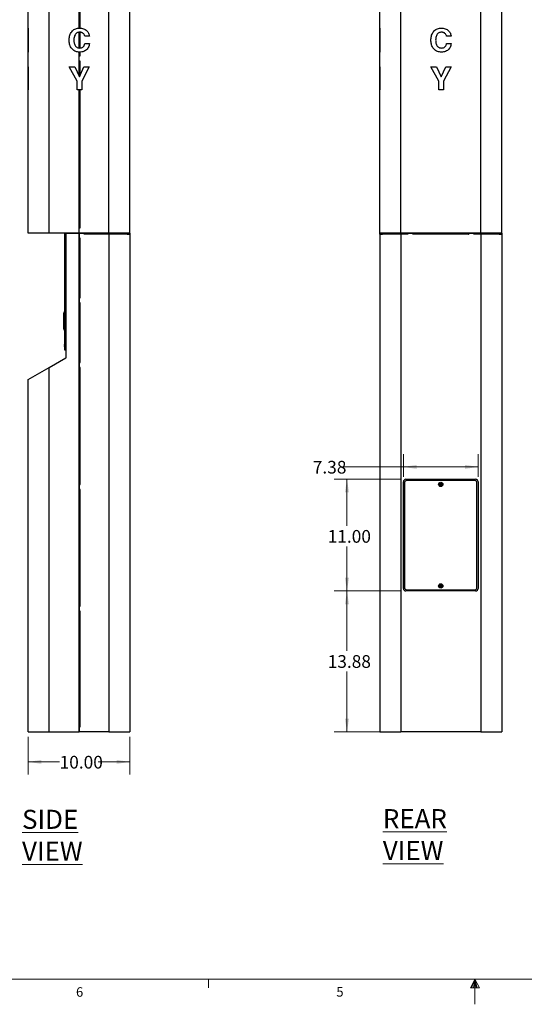
# Model space of a CAD drawing. Units: inches. Extents: x 0.3 to 22, y 0.2 to 16.9.
# Drawn here: x 6.5 to 11.5, y 0.2 to 9.9 of the extents above; entities that cross this region are included whole.
import ezdxf

# ---------------------------------------------------------------- set-up
doc = ezdxf.new("R2010")
doc.units = ezdxf.units.IN
doc.header["$MEASUREMENT"] = 0
doc.styles.add('SLDTEXTSTYLE0', font='TXT', dxfattribs={"width": 0.75})
doc.styles.add('SLDTEXTSTYLE1', font='TXT', dxfattribs={"width": 0.7})
doc.dimstyles.new('SLDDIMSTYLE0', dxfattribs={"dimtxt": 0.125, "dimasz": 0.13, "dimexe": 0, "dimexo": 0.0625, "dimgap": 0.03125, "dimtad": 0, "dimtih": 1, "dimtoh": 1, "dimlfac": 10, "dimrnd": 1e-09, "dimzin": 4, "dimdsep": 46, "dimtxsty": 'SLDTEXTSTYLE1', "dimsah": 1, "dimcen": 0.09, "dimadec": 0, "dimazin": 1, "dimtfac": 1, "dimtofl": 0, "dimtmove": 0, "dimatfit": 3, "dimfxl": 1, "dimfrac": 2, "dimtolj": 1, "dimtzin": 12, "dimarcsym": 0})
doc.dimstyles.new('SLDDIMSTYLE1', dxfattribs={"dimtxt": 0.125, "dimasz": 0.13, "dimexe": 0, "dimexo": 0.0625, "dimgap": 0.03125, "dimtad": 0, "dimtih": 1, "dimtoh": 1, "dimlfac": 10, "dimrnd": 1e-09, "dimzin": 12, "dimdsep": 46, "dimtxsty": 'SLDTEXTSTYLE1', "dimsah": 1, "dimcen": 0.09, "dimadec": 0, "dimazin": 3, "dimtfac": 1, "dimtofl": 0, "dimtmove": 0, "dimatfit": 3, "dimfxl": 1, "dimfrac": 2, "dimtolj": 1, "dimtzin": 12, "dimarcsym": 0})

# ---------------------------------------------------------------- blocks, each defined once
blk = doc.blocks.new('_D_14')
at = {"color": 137, "linetype": 'Continuous', "lineweight": 0, "true_color": 0x408080}
for p, q in [((6.6227, 2.7959), (6.6227, 2.4254)), ((7.6227, 2.7959), (7.6227, 2.4254)), ((6.6227, 2.5504), (6.9317, 2.5504)), ((7.6227, 2.5504), (7.3119, 2.5504))]:
    blk.add_line(p, q, dxfattribs=at)
at = {"color": 137, "linetype": 'Continuous', "lineweight": 18, "true_color": 0x408080}
for points in [[(6.6227, 2.5504), (6.7527, 2.5304), (6.7527, 2.5704)], [(7.6227, 2.5504), (7.4927, 2.5704), (7.4927, 2.5304)]]:
    blk.add_solid(points, dxfattribs=at)
at = {"color": 137, "linetype": 'Continuous', "lineweight": 18, "true_color": 0x408080, "insert": (6.9317, 2.6098), "char_height": 0.125, "attachment_point": 1, "style": 'SLDTEXTSTYLE1'}
blk.add_mtext('10.00', dxfattribs=at)
blk = doc.blocks.new('_D_15')
at = {"color": 137, "linetype": 'Continuous', "lineweight": 0, "true_color": 0x408080}
for p, q in [((10.318, 5.3584), (10.318, 5.5806)), ((11.0555, 5.3584), (11.0555, 5.5806)), ((10.318, 5.4556), (9.7217, 5.4556)), ((11.0555, 5.4556), (10.318, 5.4556))]:
    blk.add_line(p, q, dxfattribs=at)
at = {"color": 137, "linetype": 'Continuous', "lineweight": 18, "true_color": 0x408080}
for points in [[(10.318, 5.4556), (10.448, 5.4356), (10.448, 5.4756)], [(11.0555, 5.4556), (10.9255, 5.4756), (10.9255, 5.4356)]]:
    blk.add_solid(points, dxfattribs=at)
at = {"color": 137, "linetype": 'Continuous', "lineweight": 18, "true_color": 0x408080, "insert": (9.426, 5.515), "char_height": 0.125, "attachment_point": 1, "style": 'SLDTEXTSTYLE1'}
blk.add_mtext('7.38', dxfattribs=at)
blk = doc.blocks.new('_D_16')
at = {"color": 137, "linetype": 'Continuous', "lineweight": 0, "true_color": 0x408080}
for p, q in [((10.293, 4.2334), (9.6378, 4.2334)), ((9.7628, 4.2334), (9.7628, 3.6437)), ((9.7628, 2.8459), (9.7628, 3.4403)), ((10.2428, 2.8459), (9.6378, 2.8459))]:
    blk.add_line(p, q, dxfattribs=at)
at = {"color": 137, "linetype": 'Continuous', "lineweight": 18, "true_color": 0x408080}
for points in [[(9.7628, 4.2334), (9.7428, 4.1034), (9.7828, 4.1034)], [(9.7628, 2.8459), (9.7828, 2.9759), (9.7428, 2.9759)]]:
    blk.add_solid(points, dxfattribs=at)
at = {"color": 137, "linetype": 'Continuous', "lineweight": 18, "true_color": 0x408080, "insert": (9.5727, 3.6014), "char_height": 0.125, "attachment_point": 1, "style": 'SLDTEXTSTYLE1'}
blk.add_mtext('13.88', dxfattribs=at)
blk = doc.blocks.new('_D_17')
at = {"color": 137, "linetype": 'Continuous', "lineweight": 0, "true_color": 0x408080}
for p, q in [((10.293, 5.3334), (9.6378, 5.3334)), ((9.7628, 5.3334), (9.7628, 4.8759)), ((9.7628, 4.2334), (9.7628, 4.6725)), ((10.293, 4.2334), (9.6378, 4.2334))]:
    blk.add_line(p, q, dxfattribs=at)
at = {"color": 137, "linetype": 'Continuous', "lineweight": 18, "true_color": 0x408080}
for points in [[(9.7628, 5.3334), (9.7428, 5.2034), (9.7828, 5.2034)], [(9.7628, 4.2334), (9.7828, 4.3634), (9.7428, 4.3634)]]:
    blk.add_solid(points, dxfattribs=at)
at = {"color": 137, "linetype": 'Continuous', "lineweight": 18, "true_color": 0x408080, "insert": (9.5727, 4.8336), "char_height": 0.125, "attachment_point": 1, "style": 'SLDTEXTSTYLE1'}
blk.add_mtext('11.00', dxfattribs=at)

msp = doc.modelspace()

# ---------------------------------------------------------------- linework, layer by layer
at = {"color": 7, "linetype": 'Continuous', "lineweight": 25}
for p, q in [((6.6227, 7.7584), (6.6227, 12.7959)), ((6.829, 7.7584), (6.829, 12.7959)), ((7.4165, 7.7584), (7.4165, 12.7959)), ((7.6227, 7.7584), (7.6227, 12.7959)), ((10.0868, 7.7584), (10.0868, 12.7959)), ((10.293, 7.7584), (10.293, 12.7959)), ((11.0805, 7.7584), (11.0805, 12.7959)), ((11.2868, 7.7584), (11.2868, 12.7959)), ((7.1227, 9.7764), (7.1227, 10.0008)), ((7.1347, 9.7764), (7.1347, 9.9797)), ((6.6222, 9.7769), (6.6227, 9.7769)), ((7.1242, 9.7765), (7.1227, 9.7767)), ((7.1227, 9.5813), (7.1227, 9.7358)), ((7.1347, 9.5813), (7.1347, 9.7361)), ((7.6232, 9.7769), (7.6227, 9.7769)), ((10.0863, 9.7769), (10.0868, 9.7769)), ((11.2873, 9.7769), (11.2868, 9.7769)), ((6.6222, 9.6961), (6.6227, 9.6961)), ((6.6222, 9.6577), (6.6227, 9.6577)), ((6.6222, 9.624), (6.6227, 9.624)), ((7.2251, 9.6961), (7.179, 9.6961)), ((7.179, 9.624), (7.2251, 9.624)), ((7.6232, 9.6574), (7.6227, 9.6574)), ((10.0863, 9.6961), (10.0868, 9.6961)), ((10.0863, 9.6577), (10.0868, 9.6577)), ((10.0863, 9.624), (10.0868, 9.624)), ((10.7892, 9.6961), (10.743, 9.6961)), ((10.743, 9.624), (10.7892, 9.624)), ((11.2873, 9.6574), (11.2868, 9.6574)), ((6.6222, 9.5403), (6.6227, 9.5403)), ((7.1227, 9.3081), (7.1227, 9.5408)), ((7.1227, 9.5406), (7.1242, 9.5407)), ((7.1347, 9.5032), (7.1347, 9.5408)), ((7.6232, 9.5403), (7.6227, 9.5403)), ((10.0863, 9.5403), (10.0868, 9.5403)), ((11.2873, 9.5403), (11.2868, 9.5403)), ((7.1227, 9.4532), (7.1227, 9.5012)), ((7.1237, 9.5022), (7.1337, 9.5022)), ((7.1337, 9.4522), (7.1237, 9.4522)), ((7.1347, 9.3132), (7.1347, 9.4512)), ((6.6222, 9.3951), (6.6222, 9.2547)), ((6.6222, 9.3951), (6.6227, 9.3951)), ((7.104, 9.2547), (7.0259, 9.3951)), ((7.0259, 9.3951), (7.0814, 9.3951)), ((7.0814, 9.3951), (7.1276, 9.2978)), ((7.1347, 9.3273), (7.1242, 9.3051)), ((7.1272, 9.2964), (7.1712, 9.3951)), ((7.224, 9.3951), (7.1501, 9.2547)), ((7.1712, 9.3951), (7.224, 9.3951)), ((7.6232, 9.3951), (7.6227, 9.3951)), ((7.6232, 9.2547), (7.6232, 9.3951)), ((10.0863, 9.3951), (10.0868, 9.3951)), ((10.0863, 9.3951), (10.0863, 9.2547)), ((10.668, 9.2547), (10.59, 9.3951)), ((10.59, 9.3951), (10.6455, 9.3951)), ((10.6455, 9.3951), (10.6917, 9.2978)), ((10.6913, 9.2964), (10.7353, 9.3951)), ((10.7881, 9.3951), (10.7142, 9.2547)), ((10.7353, 9.3951), (10.7881, 9.3951)), ((11.2873, 9.3951), (11.2868, 9.3951)), ((11.2873, 9.2547), (11.2873, 9.3951)), ((6.6222, 9.2547), (6.6227, 9.2547)), ((6.6222, 9.2547), (6.6222, 9.1701)), ((7.104, 9.1701), (7.104, 9.2547)), ((7.1276, 9.2978), (7.1272, 9.2964)), ((7.1501, 9.2547), (7.1501, 9.1701)), ((7.6232, 9.2547), (7.6227, 9.2547)), ((7.6232, 9.1701), (7.6232, 9.2547)), ((10.0863, 9.2547), (10.0868, 9.2547)), ((10.0863, 9.2547), (10.0863, 9.1701)), ((10.668, 9.1701), (10.668, 9.2547)), ((10.6917, 9.2978), (10.6913, 9.2964)), ((10.7142, 9.2547), (10.7142, 9.1701)), ((11.2873, 9.2547), (11.2868, 9.2547)), ((11.2873, 9.1701), (11.2873, 9.2547)), ((6.6222, 9.1701), (6.6227, 9.1701)), ((7.1501, 9.1701), (7.104, 9.1701)), ((7.1227, 7.7584), (7.1227, 9.1701)), ((7.1347, 7.8094), (7.1347, 9.1701)), ((7.6232, 9.1701), (7.6227, 9.1701)), ((10.0863, 9.1701), (10.0868, 9.1701)), ((10.7142, 9.1701), (10.668, 9.1701)), ((11.2873, 9.1701), (11.2868, 9.1701)), ((7.1227, 8.4383), (7.1347, 8.4383)), ((6.6227, 8.3392), (6.6227, 8.3584)), ((7.1347, 8.4133), (7.1227, 8.4133)), ((7.1227, 8.3033), (7.1347, 8.3033)), ((7.1227, 8.2783), (7.1347, 8.2783)), ((7.1227, 8.2723), (7.1347, 8.2723)), ((6.829, 7.7584), (6.6227, 7.7584)), ((7.1227, 7.7584), (6.829, 7.7584)), ((6.9977, 6.5406), (6.9977, 7.7584)), ((6.9977, 7.7584), (7.1227, 7.7584)), ((7.1227, 7.7584), (7.1227, 7.8074)), ((7.4165, 7.7584), (7.1227, 7.7584)), ((7.1227, 7.7584), (7.1227, 7.7094)), ((7.1227, 7.7584), (7.1717, 7.7584)), ((7.1227, 2.8459), (7.1227, 7.7584)), ((7.1237, 7.8084), (7.1337, 7.8084)), ((7.6227, 7.7584), (7.4165, 7.7584)), ((7.5977, 7.7574), (7.5977, 7.7584)), ((7.6227, 7.7584), (7.6227, 7.7574)), ((10.293, 7.7584), (10.0868, 7.7584)), ((10.0868, 7.7574), (10.0868, 7.7584)), ((10.1118, 7.7584), (10.1118, 7.7574)), ((10.1128, 7.7584), (10.1128, 7.7464)), ((11.0805, 7.7584), (10.293, 7.7584)), ((10.3628, 7.7584), (10.4108, 7.7584)), ((10.9628, 7.7584), (11.0108, 7.7584)), ((11.2868, 7.7584), (11.0805, 7.7584)), ((11.2618, 7.7574), (11.2618, 7.7584)), ((11.2868, 7.7584), (11.2868, 7.7574)), ((6.9831, 7.7548), (6.9855, 7.7548)), ((6.9831, 7.7298), (6.9831, 7.7548)), ((6.9855, 7.7298), (6.9831, 7.7298)), ((6.9831, 6.6298), (6.9831, 7.7298)), ((6.986, 7.7548), (6.9855, 7.7548)), ((6.9855, 7.7548), (6.9855, 7.7298)), ((6.9855, 7.7548), (6.9915, 7.7548)), ((6.986, 7.7298), (6.9855, 7.7298)), ((6.9855, 7.7298), (6.9855, 6.6298)), ((6.9915, 7.7298), (6.9855, 7.7298)), ((6.986, 7.7548), (6.986, 7.7298)), ((6.986, 7.7298), (6.986, 6.6298)), ((6.9977, 7.7548), (6.9915, 7.7548)), ((6.9915, 7.7548), (6.9915, 7.7298)), ((6.9977, 7.7298), (6.9915, 7.7298)), ((6.9915, 7.7298), (6.9915, 6.6298)), ((7.1227, 7.6642), (7.1347, 7.6636)), ((7.1337, 7.7084), (7.1237, 7.7084)), ((7.1347, 7.1219), (7.1347, 7.7074)), ((7.1727, 7.7474), (7.1727, 7.7574)), ((7.4167, 7.7464), (7.1737, 7.7464)), ((7.4167, 7.7464), (7.4167, 2.8459)), ((7.6227, 7.7464), (7.4167, 7.7464)), ((7.6227, 7.7574), (7.5977, 7.7574)), ((7.5977, 7.7574), (7.5977, 7.7474)), ((7.5977, 7.7474), (7.6227, 7.7474)), ((7.5977, 7.7464), (7.5977, 7.7474)), ((7.6227, 7.7574), (7.6227, 7.7474)), ((7.6227, 7.7474), (7.6227, 7.7464)), ((7.6227, 7.7464), (7.6227, 2.8459)), ((10.1118, 7.7574), (10.0868, 7.7574)), ((10.0868, 7.7474), (10.0868, 7.7574)), ((10.0868, 7.7474), (10.1118, 7.7474)), ((10.0868, 7.7464), (10.0868, 7.7474)), ((10.0868, 7.7464), (10.0868, 2.8459)), ((10.2928, 7.7464), (10.0868, 7.7464)), ((10.1118, 7.7474), (10.1118, 7.7574)), ((10.1118, 7.7474), (10.1118, 7.7464)), ((10.2928, 7.7464), (10.2928, 2.8459)), ((10.3608, 7.7464), (10.2928, 7.7464)), ((10.3618, 7.7574), (10.3618, 7.7474)), ((10.4118, 7.7474), (10.4118, 7.7574)), ((10.9608, 7.7464), (10.4128, 7.7464)), ((10.9618, 7.7574), (10.9618, 7.7474)), ((11.0118, 7.7474), (11.0118, 7.7574)), ((11.0808, 7.7464), (11.0128, 7.7464)), ((11.0808, 7.7464), (11.0808, 2.8459)), ((11.2868, 7.7464), (11.0808, 7.7464)), ((11.2868, 7.7574), (11.2618, 7.7574)), ((11.2618, 7.7574), (11.2618, 7.7474)), ((11.2618, 7.7474), (11.2868, 7.7474)), ((11.2618, 7.7464), (11.2618, 7.7474)), ((11.2868, 7.7574), (11.2868, 7.7474)), ((11.2868, 7.7474), (11.2868, 7.7464)), ((11.2868, 7.7464), (11.2868, 2.8459)), ((6.9828, 7.5766), (6.9831, 7.5766)), ((6.9828, 7.5726), (6.9831, 7.5726)), ((6.9828, 7.5598), (6.9828, 7.5726)), ((7.1347, 7.6523), (7.1227, 7.6529)), ((7.1227, 7.5994), (7.1347, 7.5989)), ((7.1347, 7.5844), (7.1227, 7.5849)), ((6.9831, 7.5597), (6.9828, 7.5597)), ((6.9828, 7.5548), (6.9828, 7.5597)), ((6.9828, 7.5498), (6.9828, 7.5548)), ((6.9828, 7.5498), (6.9831, 7.5498)), ((6.9828, 7.5269), (6.9828, 7.5498)), ((6.9828, 7.5269), (6.9831, 7.5269)), ((6.9828, 7.5168), (6.9831, 7.5168)), ((6.9828, 7.5131), (6.9828, 7.5168)), ((6.9828, 7.5131), (6.9831, 7.5131)), ((6.9828, 7.4986), (6.9828, 7.5009)), ((6.9828, 7.5009), (6.9831, 7.5009)), ((6.9828, 7.5009), (6.9828, 7.5009)), ((6.9828, 7.5009), (6.9831, 7.5009)), ((6.9828, 7.4986), (6.9831, 7.4986)), ((6.9828, 7.4961), (6.9828, 7.4986)), ((6.9828, 7.4961), (6.9831, 7.4961)), ((6.9828, 7.4938), (6.9828, 7.4961)), ((6.9828, 7.4938), (6.9831, 7.4938)), ((6.9828, 7.4909), (6.9828, 7.4938)), ((6.9828, 7.4886), (6.9828, 7.4909)), ((6.9828, 7.4909), (6.9831, 7.4909)), ((6.9828, 7.4886), (6.9831, 7.4886)), ((6.9821, 7.2634), (6.9821, 7.2522)), ((6.9821, 7.2522), (6.9821, 7.2451)), ((6.9821, 7.2134), (6.9821, 7.2093)), ((6.9821, 7.2093), (6.9821, 7.1951)), ((6.9831, 7.2639), (6.9829, 7.2639)), ((6.9829, 7.2639), (6.9829, 7.2521)), ((6.9829, 7.2521), (6.9829, 7.2446)), ((6.9829, 7.2446), (6.9831, 7.2446)), ((6.9831, 7.2139), (6.9829, 7.2139)), ((6.9829, 7.2139), (6.9829, 7.2096)), ((6.9829, 7.2096), (6.9829, 7.1946)), ((6.9829, 7.1946), (6.9831, 7.1946)), ((7.1227, 7.1199), (7.1227, 7.0719)), ((7.1237, 7.1209), (7.1337, 7.1209)), ((6.9784, 6.9818), (6.9778, 6.9814)), ((6.9792, 6.9818), (6.9784, 6.9818)), ((6.9784, 6.8007), (6.9784, 6.9818)), ((6.98, 6.981), (6.9792, 6.9818)), ((6.9792, 6.8007), (6.9792, 6.9818)), ((7.1337, 7.0709), (7.1237, 7.0709)), ((7.1347, 6.4844), (7.1347, 7.0699)), ((6.9778, 6.9814), (6.9721, 6.968)), ((6.9721, 6.8913), (6.9721, 6.968)), ((6.9721, 6.8145), (6.9721, 6.8913)), ((6.9778, 6.8011), (6.9778, 6.9814)), ((6.98, 6.8015), (6.98, 6.981)), ((6.9831, 6.9789), (6.98, 6.9789)), ((6.9721, 6.8145), (6.9778, 6.8011)), ((6.9778, 6.8011), (6.9784, 6.8007)), ((6.9784, 6.8007), (6.9792, 6.8007)), ((6.9792, 6.8007), (6.98, 6.8015)), ((6.98, 6.8037), (6.9831, 6.8037)), ((6.9828, 6.8021), (6.9828, 6.8037)), ((6.9831, 6.802), (6.9828, 6.802)), ((6.9828, 6.7984), (6.9828, 6.802)), ((6.9828, 6.7947), (6.9828, 6.7984)), ((6.9828, 6.7947), (6.9831, 6.7947)), ((6.9828, 6.7778), (6.9828, 6.7947)), ((6.9799, 6.7639), (6.9799, 6.7629)), ((6.9799, 6.7639), (6.9831, 6.7639)), ((6.9799, 6.7623), (6.9831, 6.7623)), ((6.9799, 6.7623), (6.9799, 6.7231)), ((6.9799, 6.7231), (6.9831, 6.7231)), ((6.9799, 6.7231), (6.9799, 6.6998)), ((6.9799, 6.6998), (6.9831, 6.6998)), ((6.9799, 6.6991), (6.9799, 6.6982)), ((6.9799, 6.6982), (6.9831, 6.6982)), ((6.9828, 6.7778), (6.9831, 6.7778)), ((6.9828, 6.7705), (6.9831, 6.7705)), ((6.9828, 6.7677), (6.9828, 6.7705)), ((6.9828, 6.7677), (6.9831, 6.7677)), ((7.1227, 6.7782), (7.1347, 6.7787)), ((7.1347, 6.7642), (7.1227, 6.7637)), ((7.1227, 6.7102), (7.1347, 6.7108)), ((7.1347, 6.6995), (7.1227, 6.6989)), ((6.9831, 6.6625), (6.9806, 6.6625)), ((6.9806, 6.6594), (6.9806, 6.6625)), ((6.9806, 6.6563), (6.9806, 6.6594)), ((6.9806, 6.6563), (6.9831, 6.6563)), ((6.9831, 6.6525), (6.9806, 6.6525)), ((6.9806, 6.6494), (6.9806, 6.6525)), ((6.9806, 6.6463), (6.9806, 6.6494)), ((6.9806, 6.6463), (6.9831, 6.6463)), ((6.9831, 6.6425), (6.9806, 6.6425)), ((6.9806, 6.6394), (6.9806, 6.6425)), ((6.9806, 6.6363), (6.9806, 6.6394)), ((6.9806, 6.6363), (6.9831, 6.6363)), ((6.9831, 6.6298), (6.9855, 6.6298)), ((6.9831, 6.6048), (6.9831, 6.6298)), ((6.9855, 6.6048), (6.9831, 6.6048)), ((6.986, 6.6298), (6.9855, 6.6298)), ((6.9855, 6.6298), (6.9855, 6.6048)), ((6.9855, 6.6298), (6.9915, 6.6298)), ((6.986, 6.6048), (6.9855, 6.6048)), ((6.9915, 6.6048), (6.9855, 6.6048)), ((6.986, 6.6298), (6.986, 6.6048)), ((6.9977, 6.6298), (6.9915, 6.6298)), ((6.9915, 6.6298), (6.9915, 6.6048)), ((6.9977, 6.6048), (6.9915, 6.6048)), ((6.829, 6.436), (6.9915, 6.5298)), ((6.6227, 6.3169), (6.829, 6.436)), ((6.829, 2.8459), (6.829, 6.436)), ((7.1227, 6.4824), (7.1227, 6.4344)), ((7.1237, 6.4834), (7.1337, 6.4834)), ((7.1337, 6.4334), (7.1237, 6.4334)), ((7.1347, 5.2844), (7.1347, 6.4324)), ((6.6227, 2.8459), (6.6227, 6.3169)), ((10.343, 5.3334), (11.0305, 5.3334)), ((7.1227, 5.2824), (7.1227, 5.2344)), ((7.1237, 5.2834), (7.1337, 5.2834)), ((10.318, 4.2584), (10.318, 5.3084)), ((10.3305, 5.3029), (10.3305, 4.2639)), ((11.025, 5.3209), (10.3485, 5.3209)), ((10.6731, 5.2836), (10.674, 5.2883)), ((10.6839, 5.2815), (10.6731, 5.2836)), ((10.6731, 5.2836), (10.6854, 5.2825)), ((10.674, 5.2883), (10.6849, 5.2862)), ((10.674, 5.2883), (10.6858, 5.2848)), ((10.6818, 5.2707), (10.6854, 5.2825)), ((10.6818, 5.2707), (10.6839, 5.2815)), ((10.6865, 5.2697), (10.6818, 5.2707)), ((10.6854, 5.2825), (10.6839, 5.2815)), ((10.6849, 5.2862), (10.687, 5.2971)), ((10.6849, 5.2862), (10.6858, 5.2848)), ((10.6854, 5.2825), (10.6858, 5.2848)), ((10.6877, 5.282), (10.6854, 5.2825)), ((10.687, 5.2971), (10.6858, 5.2848)), ((10.6858, 5.2848), (10.6882, 5.2844)), ((10.6865, 5.2697), (10.6877, 5.282)), ((10.6887, 5.2806), (10.6865, 5.2697)), ((10.687, 5.2971), (10.6917, 5.2962)), ((10.6882, 5.2844), (10.6877, 5.282)), ((10.6887, 5.2806), (10.6877, 5.282)), ((10.6995, 5.2785), (10.6877, 5.282)), ((10.6917, 5.2962), (10.6882, 5.2844)), ((10.6882, 5.2844), (10.6896, 5.2853)), ((10.7004, 5.2832), (10.6882, 5.2844)), ((10.6995, 5.2785), (10.6887, 5.2806)), ((10.6917, 5.2962), (10.6896, 5.2853)), ((10.6896, 5.2853), (10.7004, 5.2832)), ((10.7004, 5.2832), (10.6995, 5.2785)), ((11.043, 4.2639), (11.043, 5.3029)), ((11.0555, 5.3084), (11.0555, 4.2584)), ((7.1337, 5.2334), (7.1237, 5.2334)), ((7.1347, 4.0844), (7.1347, 5.2324)), ((10.6731, 4.2836), (10.674, 4.2883)), ((10.6839, 4.2815), (10.6731, 4.2836)), ((10.6731, 4.2836), (10.6854, 4.2825)), ((10.674, 4.2883), (10.6849, 4.2862)), ((10.674, 4.2883), (10.6858, 4.2848)), ((10.6818, 4.2707), (10.6854, 4.2825)), ((10.6818, 4.2707), (10.6839, 4.2815)), ((10.6865, 4.2697), (10.6818, 4.2707)), ((10.6854, 4.2825), (10.6839, 4.2815)), ((10.6849, 4.2862), (10.687, 4.2971)), ((10.6849, 4.2862), (10.6858, 4.2848)), ((10.6854, 4.2825), (10.6858, 4.2848)), ((10.6877, 4.282), (10.6854, 4.2825)), ((10.687, 4.2971), (10.6858, 4.2848)), ((10.6858, 4.2848), (10.6882, 4.2844)), ((10.6865, 4.2697), (10.6877, 4.282)), ((10.6887, 4.2806), (10.6865, 4.2697)), ((10.687, 4.2971), (10.6917, 4.2962)), ((10.6882, 4.2844), (10.6877, 4.282)), ((10.6995, 4.2785), (10.6877, 4.282)), ((10.6887, 4.2806), (10.6877, 4.282)), ((10.6917, 4.2962), (10.6882, 4.2844)), ((10.6882, 4.2844), (10.6896, 4.2853)), ((10.7004, 4.2832), (10.6882, 4.2844)), ((10.6995, 4.2785), (10.6887, 4.2806)), ((10.6917, 4.2962), (10.6896, 4.2853)), ((10.6896, 4.2853), (10.7004, 4.2832)), ((10.7004, 4.2832), (10.6995, 4.2785)), ((11.0305, 4.2334), (10.343, 4.2334)), ((10.3485, 4.2459), (11.025, 4.2459)), ((7.1227, 4.0824), (7.1227, 4.0344)), ((7.1237, 4.0834), (7.1337, 4.0834)), ((7.1337, 4.0334), (7.1237, 4.0334)), ((7.1347, 2.8969), (7.1347, 4.0324)), ((7.1227, 3.7459), (7.1347, 3.7459)), ((7.1347, 3.7269), (7.1227, 3.7269)), ((7.1347, 3.6269), (7.1227, 3.6269)), ((7.1227, 3.1209), (7.1347, 3.1209)), ((7.1227, 3.0459), (7.1347, 3.0459)), ((6.6227, 2.8459), (6.829, 2.8459)), ((6.829, 2.8459), (7.1227, 2.8459)), ((7.1227, 2.8949), (7.1227, 2.8459)), ((7.4167, 2.8459), (7.1227, 2.8459)), ((7.1237, 2.8959), (7.1337, 2.8959)), ((7.4167, 2.8459), (7.6227, 2.8459)), ((10.0868, 2.8459), (10.2928, 2.8459)), ((11.0808, 2.8459), (10.2928, 2.8459)), ((11.0808, 2.8459), (11.2868, 2.8459))]:
    msp.add_line(p, q, dxfattribs=at)
at = {"color": 7, "linetype": 'Continuous', "lineweight": 18}
for p, q in [((21.5229, 0.4106), (0.5229, 0.4106)), ((8.3979, 0.4106), (8.3979, 0.3258)), ((11.0229, 0.4106), (10.9809, 0.325)), ((11.0229, 0.4106), (10.9891, 0.325)), ((11.0229, 0.4106), (11.0086, 0.325)), ((11.0229, 0.4106), (11.0229, 0.1629)), ((11.0229, 0.4106), (11.067, 0.325)), ((11.0229, 0.4106), (11.046, 0.325)), ((11.0229, 0.4106), (11.0358, 0.325)), ((10.9809, 0.325), (11.067, 0.325))]:
    msp.add_line(p, q, dxfattribs=at)
at = {"color": 7, "linetype": 'Continuous', "lineweight": 25}
for centre, radius in [((10.6868, 5.2834), 0.021), ((10.6868, 5.2834), 0.017), ((10.6868, 4.2834), 0.021), ((10.6868, 4.2834), 0.017)]:
    msp.add_circle(centre, radius, dxfattribs=at)
for centre, radius, start, end in [((7.1337, 9.5032), 0.001, 270, 0), ((7.1237, 9.5012), 0.001, 90, 180), ((7.1237, 9.4532), 0.001, 180, 270), ((7.1337, 9.4512), 0.001, 0, 90), ((7.1237, 7.8074), 0.001, 90, 180), ((7.1337, 7.8094), 0.001, 270, 0), ((7.1717, 7.7574), 0.001, 0, 90), ((10.3628, 7.7574), 0.001, 90, 180), ((10.4108, 7.7574), 0.001, 0, 90), ((10.9628, 7.7574), 0.001, 90, 180), ((11.0108, 7.7574), 0.001, 0, 90), ((7.1237, 7.7094), 0.001, 180, 270), ((7.1337, 7.7074), 0.001, 0, 90), ((7.1737, 7.7474), 0.001, 180, 270), ((10.3608, 7.7474), 0.001, 270, 0), ((10.4128, 7.7474), 0.001, 180, 270), ((10.9608, 7.7474), 0.001, 270, 0), ((11.0128, 7.7474), 0.001, 180, 270), ((6.9829, 7.2629), 0.001, 90.00004, 148.38286), ((6.9829, 7.2456), 0.001, 211.61714, 269.99996), ((6.9829, 7.2129), 0.001, 90.00004, 148.38286), ((6.9829, 7.1956), 0.001, 211.61714, 269.99996), ((7.1237, 7.1199), 0.001, 90, 180), ((7.1337, 7.1219), 0.001, 270, 0), ((7.1237, 7.0719), 0.001, 180, 270), ((7.1337, 7.0699), 0.001, 0, 90), ((6.9849, 6.6594), 0.0053, 144.24261, 215.75739), ((6.9849, 6.6494), 0.00531, 144.24261, 215.75739), ((6.9849, 6.6394), 0.00531, 144.24261, 215.75739), ((6.9852, 6.5406), 0.0125, 300, 0), ((7.1237, 6.4824), 0.001, 90, 180), ((7.1237, 6.4344), 0.001, 180, 270), ((7.1337, 6.4844), 0.001, 270, 0), ((7.1337, 6.4324), 0.001, 0, 90), ((10.343, 5.3084), 0.025, 90, 180), ((11.0305, 5.3084), 0.025, 0, 90), ((7.1237, 5.2824), 0.001, 90, 180), ((7.1337, 5.2844), 0.001, 270, 0), ((10.3485, 5.3029), 0.018, 90, 180), ((11.025, 5.3029), 0.018, 0, 90), ((7.1237, 5.2344), 0.001, 180, 270), ((7.1337, 5.2324), 0.001, 0, 90), ((10.343, 4.2584), 0.025, 180, 270), ((10.3485, 4.2639), 0.018, 180, 270), ((11.025, 4.2639), 0.018, 270, 0), ((11.0305, 4.2584), 0.025, 270, 0), ((7.1237, 4.0824), 0.001, 90, 180), ((7.1337, 4.0844), 0.001, 270, 0), ((7.1237, 4.0344), 0.001, 180, 270), ((7.1337, 4.0324), 0.001, 0, 90), ((7.1237, 2.8949), 0.001, 90, 180), ((7.1337, 2.8969), 0.001, 270, 0)]:
    msp.add_arc(centre, radius, start, end, dxfattribs=at)
for centre, major_axis, start_param, end_param in [((6.9806, 6.6594), (0, 0.0031), 0, 1.570796), ((6.9806, 6.6594), (0, -0.0031), 4.712389, 6.283185), ((6.9806, 6.6494), (0, 0.0031), 0, 1.570796), ((6.9806, 6.6494), (0, -0.0031), 4.712389, 6.283185), ((6.9806, 6.6394), (0, 0.0031), 0, 1.570796), ((6.9806, 6.6394), (0, -0.0031), 4.712389, 6.283185)]:
    msp.add_ellipse(centre, major_axis=major_axis, ratio=0.322581, start_param=start_param, end_param=end_param, dxfattribs=at)
for points, knots in [([(6.6222, 9.7769), (6.6222, 9.7766), (6.6222, 9.7762), (6.6222, 9.7714), (6.6222, 9.763), (6.6222, 9.7518), (6.6222, 9.7391), (6.6222, 9.7257), (6.6222, 9.7112), (6.6222, 9.7012), (6.6222, 9.6961)], [0, 0, 0, 0, 0.140054, 0.280033, 0.419965, 0.559898, 0.669918, 0.779916, 0.889933, 1, 1, 1, 1]), ([(7.0261, 9.6574), (7.0262, 9.664), (7.0266, 9.6773), (7.0298, 9.697), (7.0358, 9.716), (7.0449, 9.7339), (7.0572, 9.7495), (7.0724, 9.7622), (7.09, 9.771), (7.109, 9.7761), (7.1221, 9.7766), (7.1286, 9.7769)], [0, 0, 0, 0, 0.112078, 0.224134, 0.336169, 0.448146, 0.56013, 0.670063, 0.779999, 0.889986, 1, 1, 1, 1]), ([(7.1287, 9.7365), (7.1242, 9.7362), (7.115, 9.7357), (7.1022, 9.7305), (7.0915, 9.7218), (7.0826, 9.7094), (7.0762, 9.6938), (7.0728, 9.6759), (7.0724, 9.6638), (7.0722, 9.6577)], [0, 0, 0, 0, 0.1249832, 0.2498345, 0.3746841, 0.4997009, 0.6663287, 0.8331229, 1, 1, 1, 1]), ([(7.1242, 9.736), (7.1272, 9.736), (7.1309, 9.736), (7.1342, 9.7346), (7.1347, 9.7343)], [0, 0, 0, 0, 0.84123, 1, 1, 1, 1]), ([(7.1286, 9.7769), (7.1351, 9.7766), (7.148, 9.7762), (7.167, 9.7714), (7.1847, 9.763), (7.1991, 9.7518), (7.21, 9.7391), (7.2175, 9.7257), (7.2227, 9.7112), (7.2243, 9.7012), (7.2251, 9.6961)], [0, 0, 0, 0, 0.140054, 0.280033, 0.419965, 0.559898, 0.669918, 0.779916, 0.889933, 1, 1, 1, 1]), ([(7.179, 9.6961), (7.1781, 9.7005), (7.1765, 9.7092), (7.1692, 9.7207), (7.1597, 9.7287), (7.1493, 9.7336), (7.1391, 9.7361), (7.1322, 9.7364), (7.1287, 9.7365)], [0, 0, 0, 0, 0.186644, 0.372951, 0.559462, 0.706257, 0.85308, 1, 1, 1, 1]), ([(7.6232, 9.6574), (7.6232, 9.664), (7.6232, 9.6773), (7.6232, 9.697), (7.6232, 9.716), (7.6232, 9.7339), (7.6232, 9.7495), (7.6232, 9.7622), (7.6232, 9.771), (7.6232, 9.7761), (7.6232, 9.7766), (7.6232, 9.7769)], [0, 0, 0, 0, 0.1120782, 0.2241336, 0.3361692, 0.448146, 0.5601304, 0.6700634, 0.7799989, 0.8899863, 1, 1, 1, 1]), ([(10.0863, 9.7769), (10.0863, 9.7766), (10.0863, 9.7762), (10.0863, 9.7714), (10.0863, 9.763), (10.0863, 9.7518), (10.0863, 9.7391), (10.0863, 9.7257), (10.0863, 9.7112), (10.0863, 9.7012), (10.0863, 9.6961)], [0, 0, 0, 0, 0.140054, 0.280033, 0.419965, 0.559898, 0.669918, 0.779916, 0.889933, 1, 1, 1, 1]), ([(10.5901, 9.6574), (10.5903, 9.664), (10.5906, 9.6773), (10.5939, 9.697), (10.5999, 9.716), (10.609, 9.7339), (10.6213, 9.7495), (10.6365, 9.7622), (10.654, 9.771), (10.6731, 9.7761), (10.6861, 9.7766), (10.6926, 9.7769)], [0, 0, 0, 0, 0.1120782, 0.2241336, 0.3361692, 0.448146, 0.5601304, 0.6700634, 0.7799989, 0.8899863, 1, 1, 1, 1]), ([(10.6928, 9.7365), (10.6882, 9.7362), (10.6791, 9.7357), (10.6663, 9.7305), (10.6556, 9.7218), (10.6466, 9.7094), (10.6403, 9.6938), (10.6368, 9.6759), (10.6365, 9.6638), (10.6363, 9.6577)], [0, 0, 0, 0, 0.124983, 0.249835, 0.374684, 0.499701, 0.666329, 0.833123, 1, 1, 1, 1]), ([(10.6926, 9.7769), (10.6991, 9.7766), (10.7121, 9.7762), (10.7311, 9.7714), (10.7488, 9.763), (10.7631, 9.7518), (10.774, 9.7391), (10.7815, 9.7257), (10.7868, 9.7112), (10.7884, 9.7012), (10.7892, 9.6961)], [0, 0, 0, 0, 0.140054, 0.280033, 0.419965, 0.559898, 0.669918, 0.779916, 0.889933, 1, 1, 1, 1]), ([(10.743, 9.6961), (10.7422, 9.7005), (10.7405, 9.7092), (10.7332, 9.7207), (10.7237, 9.7287), (10.7134, 9.7336), (10.7032, 9.7361), (10.6962, 9.7364), (10.6928, 9.7365)], [0, 0, 0, 0, 0.186644, 0.372951, 0.559462, 0.706257, 0.85308, 1, 1, 1, 1]), ([(11.2873, 9.6574), (11.2873, 9.664), (11.2873, 9.6773), (11.2873, 9.697), (11.2873, 9.716), (11.2873, 9.7339), (11.2873, 9.7495), (11.2873, 9.7622), (11.2873, 9.771), (11.2873, 9.7761), (11.2873, 9.7766), (11.2873, 9.7769)], [0, 0, 0, 0, 0.112078, 0.224134, 0.336169, 0.448146, 0.56013, 0.670063, 0.779999, 0.889986, 1, 1, 1, 1]), ([(6.6222, 9.6947), (6.6222, 9.6944), (6.6222, 9.6885), (6.6222, 9.6758), (6.6222, 9.6637), (6.6222, 9.6577)], [0, 0, 0, 0, 0.03049, 0.515125, 1, 1, 1, 1]), ([(6.6222, 9.6577), (6.6222, 9.6527), (6.6222, 9.6427), (6.6222, 9.6317), (6.6222, 9.6262), (6.6222, 9.6254)], [0, 0, 0, 0, 0.461006, 0.921954, 1, 1, 1, 1]), ([(6.6222, 9.624), (6.6222, 9.6175), (6.6222, 9.6044), (6.6222, 9.586), (6.6222, 9.5697), (6.6222, 9.5564), (6.6222, 9.5467), (6.6222, 9.5412), (6.6222, 9.5406), (6.6222, 9.5403)], [0, 0, 0, 0, 0.140062, 0.280058, 0.420005, 0.559973, 0.706593, 0.85324, 1, 1, 1, 1]), ([(7.1286, 9.5403), (7.122, 9.5406), (7.1089, 9.5411), (7.0897, 9.5462), (7.072, 9.555), (7.0568, 9.5677), (7.0445, 9.5831), (7.0356, 9.6005), (7.0298, 9.6189), (7.0266, 9.6381), (7.0262, 9.651), (7.0261, 9.6574)], [0, 0, 0, 0, 0.1120226, 0.2240151, 0.3359538, 0.4478794, 0.5598517, 0.6698315, 0.7798698, 0.889923, 1, 1, 1, 1]), ([(7.0722, 9.6577), (7.0724, 9.6527), (7.0726, 9.6426), (7.075, 9.6277), (7.0796, 9.6133), (7.0866, 9.601), (7.0954, 9.5915), (7.1055, 9.585), (7.1169, 9.5813), (7.1248, 9.5809), (7.1287, 9.5807)], [0, 0, 0, 0, 0.140127, 0.280235, 0.420255, 0.560167, 0.67013, 0.780031, 0.889987, 1, 1, 1, 1]), ([(7.2251, 9.624), (7.2241, 9.6175), (7.2221, 9.6044), (7.2144, 9.586), (7.2029, 9.5697), (7.1876, 9.5564), (7.1695, 9.5467), (7.1493, 9.5412), (7.1355, 9.5406), (7.1286, 9.5403)], [0, 0, 0, 0, 0.140062, 0.280058, 0.420005, 0.559973, 0.706593, 0.85324, 1, 1, 1, 1]), ([(7.1287, 9.5807), (7.1333, 9.581), (7.1424, 9.5814), (7.1554, 9.5863), (7.1657, 9.5941), (7.1729, 9.6034), (7.1772, 9.6134), (7.1784, 9.6205), (7.179, 9.624)], [0, 0, 0, 0, 0.186781, 0.373324, 0.559759, 0.70643, 0.85315, 1, 1, 1, 1]), ([(7.6232, 9.5403), (7.6232, 9.5406), (7.6232, 9.5411), (7.6232, 9.5462), (7.6232, 9.555), (7.6232, 9.5677), (7.6232, 9.5831), (7.6232, 9.6005), (7.6232, 9.6189), (7.6232, 9.6381), (7.6232, 9.651), (7.6232, 9.6574)], [0, 0, 0, 0, 0.1120226, 0.2240151, 0.3359538, 0.4478794, 0.5598517, 0.6698315, 0.7798698, 0.889923, 1, 1, 1, 1]), ([(10.0863, 9.6947), (10.0863, 9.6944), (10.0863, 9.6885), (10.0863, 9.6758), (10.0863, 9.6637), (10.0863, 9.6577)], [0, 0, 0, 0, 0.030489, 0.515124, 1, 1, 1, 1]), ([(10.0863, 9.6577), (10.0863, 9.6527), (10.0863, 9.6427), (10.0863, 9.6317), (10.0863, 9.6262), (10.0863, 9.6254)], [0, 0, 0, 0, 0.461005, 0.921952, 1, 1, 1, 1]), ([(10.0863, 9.624), (10.0863, 9.6175), (10.0863, 9.6044), (10.0863, 9.586), (10.0863, 9.5697), (10.0863, 9.5564), (10.0863, 9.5467), (10.0863, 9.5412), (10.0863, 9.5406), (10.0863, 9.5403)], [0, 0, 0, 0, 0.140062, 0.280058, 0.420005, 0.559973, 0.706593, 0.85324, 1, 1, 1, 1]), ([(10.6926, 9.5403), (10.6861, 9.5406), (10.6729, 9.5411), (10.6538, 9.5462), (10.636, 9.555), (10.6208, 9.5677), (10.6086, 9.5831), (10.5996, 9.6005), (10.5938, 9.6189), (10.5906, 9.6381), (10.5903, 9.651), (10.5901, 9.6574)], [0, 0, 0, 0, 0.1120226, 0.2240151, 0.3359538, 0.4478794, 0.5598517, 0.6698315, 0.7798698, 0.889923, 1, 1, 1, 1]), ([(10.6363, 9.6577), (10.6364, 9.6527), (10.6367, 9.6426), (10.6391, 9.6277), (10.6436, 9.6133), (10.6506, 9.601), (10.6595, 9.5915), (10.6695, 9.585), (10.6809, 9.5813), (10.6888, 9.5809), (10.6928, 9.5807)], [0, 0, 0, 0, 0.140127, 0.280235, 0.420255, 0.560167, 0.67013, 0.780031, 0.889987, 1, 1, 1, 1]), ([(10.7892, 9.624), (10.7882, 9.6175), (10.7861, 9.6044), (10.7784, 9.586), (10.7669, 9.5697), (10.7517, 9.5564), (10.7335, 9.5467), (10.7134, 9.5412), (10.6995, 9.5406), (10.6926, 9.5403)], [0, 0, 0, 0, 0.140062, 0.280058, 0.420005, 0.559973, 0.706593, 0.85324, 1, 1, 1, 1]), ([(10.6928, 9.5807), (10.6973, 9.581), (10.7065, 9.5814), (10.7195, 9.5863), (10.7297, 9.5941), (10.7369, 9.6034), (10.7413, 9.6134), (10.7424, 9.6205), (10.743, 9.624)], [0, 0, 0, 0, 0.186781, 0.373324, 0.559759, 0.70643, 0.85315, 1, 1, 1, 1]), ([(11.2873, 9.5403), (11.2873, 9.5406), (11.2873, 9.5411), (11.2873, 9.5462), (11.2873, 9.555), (11.2873, 9.5677), (11.2873, 9.5831), (11.2873, 9.6005), (11.2873, 9.6189), (11.2873, 9.6381), (11.2873, 9.651), (11.2873, 9.6574)], [0, 0, 0, 0, 0.1120226, 0.2240151, 0.3359538, 0.4478794, 0.5598517, 0.6698315, 0.7798698, 0.889923, 1, 1, 1, 1]), ([(7.1347, 9.5829), (7.1336, 9.5825), (7.1302, 9.5813), (7.1266, 9.5812), (7.1242, 9.5812)], [0, 0, 0, 0, 0.325736, 1, 1, 1, 1]), ([(6.9828, 7.5726), (6.9828, 7.5731), (6.9828, 7.5742), (6.9828, 7.5755), (6.9828, 7.5763), (6.9828, 7.5765), (6.9828, 7.5766)], [0, 0, 0, 0, 0.291366, 0.573799, 0.791016, 1, 1, 1, 1]), ([(6.9828, 7.5168), (6.9828, 7.5176), (6.9828, 7.519), (6.9828, 7.5216), (6.9828, 7.5243), (6.9828, 7.526), (6.9828, 7.5269)], [0, 0, 0, 0, 0.282969, 0.544571, 0.759127, 1, 1, 1, 1]), ([(6.9821, 7.2633), (6.9817, 7.2625), (6.9804, 7.2605), (6.9794, 7.2565), (6.9794, 7.2518), (6.9804, 7.2479), (6.9817, 7.246), (6.9821, 7.2453)], [0, 0, 0, 0, 0.138597, 0.382438, 0.627448, 0.873364, 1, 1, 1, 1]), ([(6.982, 7.2133), (6.9819, 7.2132), (6.981, 7.2119), (6.9799, 7.2088), (6.9792, 7.2043), (6.9799, 7.1996), (6.981, 7.1965), (6.982, 7.1952), (6.982, 7.1952)], [0, 0, 0, 0, 0.026109, 0.258704, 0.498449, 0.743703, 0.995068, 1, 1, 1, 1]), ([(6.9828, 6.7705), (6.9828, 6.771), (6.9828, 6.772), (6.9828, 6.774), (6.9828, 6.7759), (6.9828, 6.7772), (6.9828, 6.7778)], [0, 0, 0, 0, 0.282969, 0.544571, 0.759127, 1, 1, 1, 1])]:
    msp.add_open_spline(points, degree=3, knots=knots, dxfattribs=at)

# ---------------------------------------------------------------- texts
at = {"color": 176, "linetype": 'Continuous', "lineweight": 0, "true_color": 0x000080, "char_height": 0.1875, "attachment_point": 1, "style": 'SLDTEXTSTYLE1'}
for s, insert in [('\\LSIDE VIEW', (6.5613, 2.0784)), ('\\LREAR VIEW', (10.116, 2.085))]:
    msp.add_mtext(s, dxfattribs=dict(at, insert=insert))
at = {"color": 7, "linetype": 'Continuous', "lineweight": 0, "char_height": 0.0937, "attachment_point": 1, "style": 'SLDTEXTSTYLE0'}
for s, insert in [('6', (7.0933, 0.3312)), ('5', (9.6581, 0.332))]:
    msp.add_mtext(s, dxfattribs=dict(at, insert=insert))

# ---------------------------------------------------------------- dimensions: what is measured, and where the dimension line sits
at = {"color": 137, "linetype": 'Continuous', "lineweight": 18, "true_color": 0x408080}
for base, p1, p2, dimstyle, picture, middle in [((11.0555124018, 5.4556077362), (10.3180124018, 5.308409578), (11.0555124018, 5.308409578), 'SLDDIMSTYLE1', '_D_15', (9.5738253939, 5.4556077362)), ((7.6227, 2.5504), (6.6227, 2.8459), (7.6227, 2.8459), 'SLDDIMSTYLE0', '_D_14', (7.1218, 2.5504))]:
    dim = msp.add_linear_dim(base=base, p1=p1, p2=p2, dimstyle=dimstyle, dxfattribs=at)
    dim.commit()
    dim.dimension.update_dxf_attribs({"geometry": picture, "text_midpoint": middle, "dimtype": 160})
for base, p1, p2, dimstyle, picture, middle in [((9.7628, 5.3334), (10.343, 4.2334), (10.343, 5.3334), 'SLDDIMSTYLE0', '_D_17', (9.7628, 4.7742)), ((9.7628017719, 4.233409578), (10.2927624018, 2.845909578), (10.3430124018, 4.233409578), 'SLDDIMSTYLE1', '_D_16', (9.7628017719, 3.5419985614))]:
    dim = msp.add_linear_dim(base=base, p1=p1, p2=p2, angle=90, dimstyle=dimstyle, dxfattribs=at)
    dim.commit()
    dim.dimension.update_dxf_attribs({"geometry": picture, "text_midpoint": middle, "dimtype": 160})

doc.saveas('drawing.dxf')
